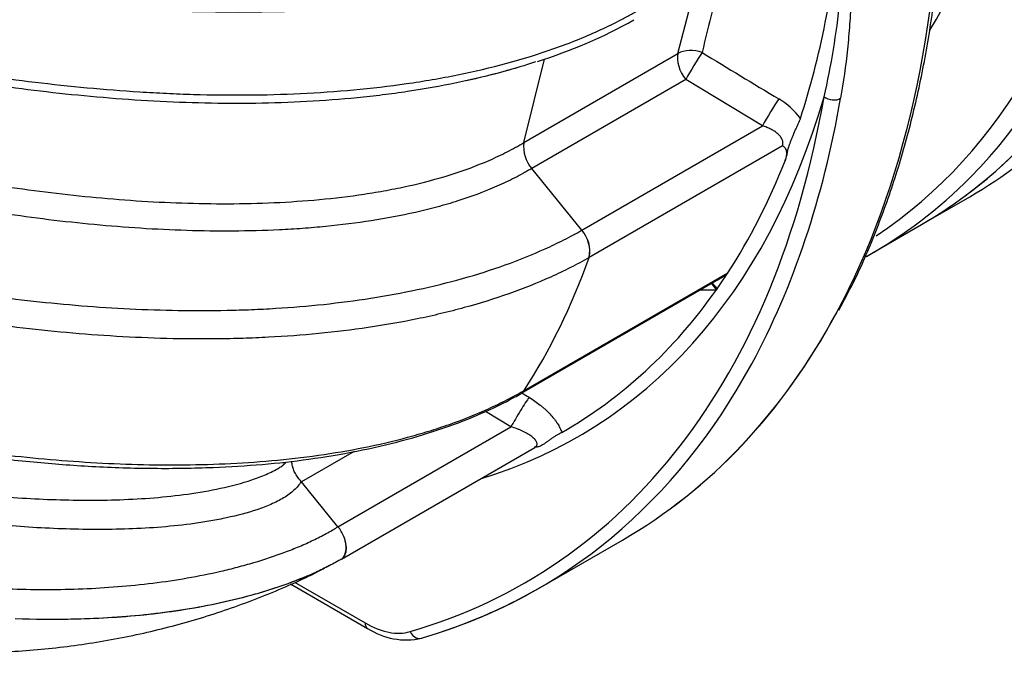
# Model space of a CAD drawing. Units: millimetres. Extents: x 0 to 420, y 0 to 297.
# Drawn here: x 301 to 322, y 74 to 88 of the extents above; entities that cross this region are included whole.
import ezdxf

# ---------------------------------------------------------------- set-up
doc = ezdxf.new("R2010")
doc.units = ezdxf.units.MM
for name, color, linetype in [('Default', 7, 'Continuous'), ('PODNICA-ODPRTINA', 7, 'Continuous'), ('VMESNIK_ZA_16.00', 7, 'Continuous')]:
    doc.layers.add(name, color=color, linetype=linetype)

# ---------------------------------------------------------------- blocks, each defined once
blk = doc.blocks.new('SE7')
at = {"layer": 'PODNICA-ODPRTINA', "color": 7, "linetype": 'Continuous'}
for p, q in [((314.829, 86.789), (315.213, 88.276)), ((311.556, 84.9), (314.829, 86.789)), ((311.556, 84.9), (311.995, 86.674)), ((314.996, 86.239), (311.724, 84.35)), ((316.625, 85.253), (314.996, 86.239)), ((312.785, 83.036), (316.625, 85.253)), ((311.556, 84.9), (311.556, 84.9)), ((317.052, 84.829), (312.944, 82.457)), ((312.785, 83.036), (311.724, 84.35)), ((311.724, 84.35), (311.724, 84.35)), ((318.978, 82.562), (320.007, 83.156)), ((312.944, 82.457), (312.94, 82.455)), ((311.56, 79.634), (315.891, 82.134)), ((311.5, 79.575), (315.695, 81.997)), ((311.56, 79.634), (311.56, 79.634)), ((311.282, 78.863), (310.742, 79.19)), ((307.604, 76.74), (311.282, 78.863)), ((307.946, 78.335), (306.831, 77.691)), ((307.68, 76.052), (311.787, 78.423)), ((306.831, 77.691), (306.824, 77.7)), ((307.604, 76.74), (306.831, 77.691)), ((307.605, 76.739), (307.604, 76.74)), ((307.605, 76.739), (307.605, 76.739)), ((311.882, 75.435), (313.65, 76.456)), ((307.673, 76.048), (307.656, 76.038)), ((306.679, 75.563), (308.182, 74.694)), ((306.596, 75.526), (308.234, 74.58))]:
    blk.add_line(p, q, dxfattribs=at)
for centre, radius, start, end in [((362.728, 75.829), 48.639, 164.7603, 166.9524), ((308.686, 96.765), 10.623, 287.2856, 299.3563), ((316.213, 84.525), 1.507, 36.073, 59.6604), ((312.247, 84.809), 0.696, 172.549, 221.3262), ((312.289, 82.593), 0.666, 348.0498, 41.7799), ((312.292, 82.59), 0.665, 348.5178, 42.1701), ((315.144, 82.983), 1.131, 299.2105, 311.3551), ((315.465, 82.302), 0.375, 300.0821, 307.9064), ((315.129, 83.012), 1.162, 296.9371, 299.2534), ((314.65, 259.91), 178.139, 270.21068, 270.32085), ((311.408, 79.732), 0.181, 299.845, 327.18), ((972.464, 1168.275), 1273.621, 238.737785, 238.745952), ((306.991, 76.232), 0.796, 22.1392, 39.5612), ((309.051, 75.821), 1.486, 236.6367, 282.9743)]:
    blk.add_arc(centre, radius, start, end, dxfattribs=at)
for centre, major_axis, ratio, start_param, end_param in [((305.569, 108.163), (-14.437, 25.006), 0.57735, 3.141593, 6.283185), ((304.541, 107.569), (-14.437, 25.006), 0.57735, 3.297383, 5.472009), ((304.231, 107.39), (-14.308, 24.782), 0.57735, 3.177248, 5.458665), ((303.46, 106.945), (-13.317, 23.066), 0.57735, 3.448957, 5.50322), ((293.637, 101.273), (23.23, -8.692), 0.450336, 4.357089, 5.927885), ((297.28, 104.81), (-16.37, 28.354), 0.57735, 3.483706, 3.918374), ((297.968, 103.774), (14.438, -25.006), 0.57735, 0.478412, 0.684237), ((315.172, 86.492), (0.487, -0.113), 0.71041, 1.375257, 2.501974), ((315.172, 86.492), (0.25, -0.433), 0.57735, 3.682012, 4.978459), ((315.172, 86.492), (0.259, 0.428), 0.047716, 0.763098, 2.23296), ((295.335, 103.687), (-16.245, 28.138), 0.57735, 3.000696, 3.746407), ((298.145, 103.876), (-14.563, 25.223), 0.57735, 3.007644, 3.646832), ((295.512, 103.789), (-16.37, 28.354), 0.57735, 3.481185, 3.746407), ((316.8, 85.506), (0.259, 0.428), 0.048492, 0.757084, 2.232912), ((318.113, 85.976), (0.246, -0.043), 0.671656, 4.035131, 5.605928), ((297.968, 103.774), (14.438, -25.006), 0.57735, 0.285946, 0.429741), ((304.541, 107.569), (-14.437, 25.006), 0.57735, 3.131627, 3.297383), ((293.637, 101.273), (14.438, -25.006), 0.57735, 0.285946, 0.454077), ((304.541, 107.569), (-14.437, 25.006), 0.57735, 3.131645, 3.141593), ((297.968, 103.774), (14.438, -25.006), 0.57735, 0.262799, 0.285946), ((315.46, 81.425), (0.004, -0.5), 0.528436, 2.336469, 2.843957), ((315.504, 81.426), (0.017, -0.5), 0.486425, 2.373744, 2.889526), ((297.968, 103.774), (-14.437, 25.006), 0.57735, 3.138537, 3.403145), ((297.28, 104.81), (-16.37, 28.354), 0.57735, 3.141593, 3.484125), ((297.28, 104.81), (-16.37, 28.354), 0.57735, 3.141593, 3.483706), ((295.512, 103.789), (-16.37, 28.354), 0.57735, 3.000696, 3.481185), ((311.456, 79.118), (-0.259, -0.428), 0.042789, 3.693223, 5.376456), ((295.512, 103.789), (-16.37, 28.354), 0.57735, 3.000696, 3.141593), ((308.182, 76.532), (1.125, -1.949), 0.57735, 5.497787, 6.142289), ((308.359, 74.797), (0.125, 0.217), 0.57735, 2.356194, 3.141406), ((309.315, 74.613), (-0.07, 0.24), 0.808405, 1.766845, 3.337641)]:
    blk.add_ellipse(centre, major_axis=major_axis, ratio=ratio, start_param=start_param, end_param=end_param, dxfattribs=at)
for points, knots in [([(281.92, 92.711), (282.455, 92.402), (283.003, 92.101), (284.12, 91.512), (284.69, 91.226), (285.851, 90.668), (286.443, 90.397), (287.348, 90.003), (287.652, 89.873), (288.267, 89.619), (288.577, 89.493), (290.141, 88.879), (291.43, 88.425), (293.095, 87.91), (293.431, 87.81), (294.109, 87.616), (294.451, 87.521), (295.481, 87.247), (296.174, 87.078), (297.575, 86.769), (298.282, 86.628), (299.713, 86.38), (300.436, 86.272), (301.9, 86.094), (302.642, 86.024), (303.583, 85.965), (303.772, 85.954), (304.151, 85.937), (304.342, 85.929), (304.913, 85.913), (305.293, 85.908), (306.431, 85.916), (307.187, 85.95), (308.315, 86.054), (308.691, 86.098), (309.428, 86.204), (309.791, 86.266), (310.857, 86.482), (311.541, 86.665), (312.355, 86.952), (312.517, 87.012), (312.831, 87.138), (312.985, 87.204), (313.286, 87.34), (313.433, 87.41), (313.647, 87.52), (313.718, 87.557), (313.823, 87.614), (313.875, 87.643), (313.926, 87.672), (313.96, 87.691), (313.977, 87.701), (313.994, 87.711)], [0, 0, 0, 0, 0.0625, 0.0625, 0.125, 0.125, 0.1875, 0.1875, 0.21875, 0.21875, 0.25, 0.25, 0.375, 0.375, 0.40625, 0.40625, 0.4375, 0.4375, 0.5, 0.5, 0.5625, 0.5625, 0.625, 0.625, 0.6875, 0.6875, 0.703125, 0.703125, 0.71875, 0.71875, 0.75, 0.75, 0.8125, 0.8125, 0.84375, 0.84375, 0.875, 0.875, 0.9375, 0.9375, 0.953125, 0.953125, 0.96875, 0.96875, 0.984375, 0.984375, 0.992187, 0.992187, 0.996094, 0.998047, 0.998047, 1, 1, 1, 1]), ([(318.246, 81.339), (318.363, 81.552), (318.633, 82.047), (319.046, 83.006), (319.455, 84.143), (319.8, 85.351), (320.079, 86.617), (320.287, 87.928), (320.429, 89.263), (320.465, 90.087), (320.484, 90.544)], [0, 0, 0, 0, 0.078012, 0.211879, 0.345869, 0.479958, 0.614122, 0.748339, 0.882591, 1, 1, 1, 1]), ([(317.936, 85.874), (318.087, 86.532), (318.201, 87.21), (318.31, 88.251), (318.337, 88.602), (318.358, 89.132), (318.361, 89.309), (318.359, 89.573), (318.357, 89.661), (318.35, 89.791), (318.347, 89.834), (318.34, 89.897), (318.337, 89.917), (318.331, 89.947), (318.328, 89.956), (318.323, 89.969), (318.322, 89.974), (318.318, 89.979), (318.317, 89.98), (318.313, 89.982), (318.311, 89.983), (318.308, 89.981)], [0, 0, 0, 0, 0.5, 0.5, 0.75, 0.75, 0.875, 0.875, 0.9375, 0.9375, 0.96875, 0.96875, 0.984375, 0.984375, 0.992188, 0.992188, 0.996094, 0.996094, 0.998047, 0.998047, 1, 1, 1, 1]), ([(318.328, 90), (318.333, 89.999), (318.336, 89.997), (318.343, 89.992), (318.346, 89.989), (318.355, 89.979), (318.36, 89.971), (318.369, 89.955), (318.373, 89.946), (318.381, 89.928), (318.384, 89.919), (318.394, 89.891), (318.399, 89.871), (318.41, 89.831), (318.415, 89.811), (318.428, 89.749), (318.435, 89.707), (318.449, 89.622), (318.455, 89.579), (318.465, 89.493), (318.47, 89.449), (318.479, 89.362), (318.483, 89.318), (318.493, 89.186), (318.499, 89.098), (318.507, 88.921), (318.51, 88.832), (318.515, 88.654), (318.516, 88.565), (318.516, 88.299), (318.513, 88.121), (318.504, 87.854), (318.5, 87.765), (318.49, 87.588), (318.485, 87.5), (318.466, 87.235), (318.45, 87.059), (318.395, 86.533), (318.347, 86.184), (318.287, 85.839)], [0, 0, 0, 0, 0.003906, 0.003906, 0.007813, 0.007813, 0.015625, 0.015625, 0.023438, 0.023438, 0.03125, 0.03125, 0.046875, 0.046875, 0.0625, 0.0625, 0.09375, 0.09375, 0.125, 0.125, 0.15625, 0.15625, 0.1875, 0.1875, 0.25, 0.25, 0.3125, 0.3125, 0.375, 0.375, 0.5, 0.5, 0.5625, 0.5625, 0.625, 0.625, 0.75, 0.75, 1, 1, 1, 1]), ([(284.063, 89.692), (284.12, 89.66), (284.179, 89.627), (284.295, 89.562), (284.47, 89.465), (284.647, 89.368), (285.001, 89.177), (285.24, 89.05), (285.961, 88.676), (286.451, 88.433), (287.945, 87.721), (288.976, 87.27), (290.31, 86.74), (290.58, 86.635), (291.122, 86.43), (291.394, 86.33), (292.217, 86.035), (292.772, 85.847), (294.456, 85.307), (295.606, 84.982), (297.378, 84.556), (297.977, 84.424), (299.192, 84.184), (299.809, 84.076), (300.751, 83.934), (301.067, 83.891), (301.706, 83.811), (302.027, 83.776), (302.992, 83.682), (303.639, 83.638), (304.616, 83.605), (304.943, 83.599), (305.598, 83.601), (305.923, 83.609), (306.895, 83.653), (307.535, 83.71), (308.323, 83.829), (308.48, 83.855), (308.792, 83.913), (308.948, 83.944), (309.407, 84.047), (309.704, 84.125), (310.277, 84.305), (310.552, 84.406), (310.947, 84.578), (311.076, 84.639), (311.261, 84.733), (311.321, 84.766), (311.411, 84.815), (311.44, 84.832), (311.484, 84.857), (311.498, 84.866), (311.527, 84.883), (311.542, 84.891), (311.556, 84.9)], [0, 0, 0, 0, 0.007812, 0.007812, 0.015625, 0.03125, 0.03125, 0.0625, 0.0625, 0.125, 0.125, 0.25, 0.25, 0.28125, 0.28125, 0.3125, 0.3125, 0.375, 0.375, 0.5, 0.5, 0.5625, 0.5625, 0.625, 0.625, 0.65625, 0.65625, 0.6875, 0.6875, 0.75, 0.75, 0.78125, 0.78125, 0.8125, 0.8125, 0.875, 0.875, 0.890625, 0.890625, 0.90625, 0.90625, 0.9375, 0.9375, 0.96875, 0.96875, 0.984375, 0.984375, 0.992188, 0.992188, 0.996094, 0.996094, 0.998047, 0.998047, 1, 1, 1, 1]), ([(311.724, 84.35), (311.709, 84.341), (311.695, 84.332), (311.665, 84.315), (311.621, 84.29), (311.577, 84.264), (311.487, 84.215), (311.426, 84.182), (311.24, 84.087), (311.113, 84.027), (310.719, 83.855), (310.442, 83.751), (310.006, 83.612), (309.857, 83.569), (309.556, 83.488), (309.404, 83.45), (308.944, 83.346), (308.631, 83.287), (307.996, 83.188), (307.673, 83.148), (307.182, 83.1), (307.017, 83.086), (306.689, 83.063), (306.525, 83.053), (305.704, 83.013), (305.048, 83.011), (304.064, 83.041), (303.737, 83.057), (303.082, 83.099), (302.754, 83.125), (301.774, 83.218), (301.132, 83.297), (299.863, 83.485), (299.237, 83.594), (297.999, 83.836), (297.388, 83.97), (296.177, 84.26), (295.579, 84.416), (294.689, 84.666), (294.395, 84.752), (293.812, 84.927), (293.523, 85.017), (292.091, 85.477), (290.985, 85.876), (288.842, 86.729), (287.805, 87.183), (286.297, 87.903), (285.803, 88.15), (285.073, 88.529), (284.832, 88.657), (284.473, 88.852), (284.354, 88.917), (284.117, 89.048), (283.999, 89.114), (283.881, 89.181)], [0, 0, 0, 0, 0.001953, 0.001953, 0.003906, 0.007812, 0.007812, 0.015625, 0.015625, 0.03125, 0.03125, 0.0625, 0.0625, 0.078125, 0.078125, 0.09375, 0.09375, 0.125, 0.125, 0.15625, 0.15625, 0.171875, 0.171875, 0.1875, 0.1875, 0.25, 0.25, 0.28125, 0.28125, 0.3125, 0.3125, 0.375, 0.375, 0.4375, 0.4375, 0.5, 0.5, 0.5625, 0.5625, 0.59375, 0.59375, 0.625, 0.625, 0.75, 0.75, 0.875, 0.875, 0.9375, 0.9375, 0.96875, 0.96875, 0.984375, 0.984375, 1, 1, 1, 1]), ([(283.502, 87.294), (284.497, 86.74), (285.53, 86.215), (287.671, 85.22), (288.779, 84.752), (290.217, 84.205), (290.507, 84.098), (291.09, 83.888), (291.383, 83.786), (292.268, 83.486), (292.865, 83.296), (294.679, 82.756), (295.918, 82.437), (297.83, 82.035), (298.476, 81.913), (299.461, 81.752), (299.792, 81.703), (300.46, 81.611), (300.798, 81.569), (301.816, 81.457), (302.497, 81.402), (303.867, 81.334), (304.555, 81.322), (305.421, 81.34), (305.594, 81.345), (305.939, 81.359), (306.111, 81.368), (306.624, 81.399), (306.964, 81.427), (307.976, 81.535), (308.64, 81.637), (309.617, 81.845), (309.94, 81.924), (310.564, 82.099), (310.867, 82.195), (311.452, 82.405), (311.735, 82.519), (312.142, 82.703), (312.275, 82.766), (312.471, 82.865), (312.535, 82.899), (312.63, 82.95), (312.677, 82.975), (312.723, 83.001), (312.754, 83.019), (312.77, 83.028), (312.785, 83.036)], [0, 0, 0, 0, 0.125, 0.125, 0.25, 0.25, 0.28125, 0.28125, 0.3125, 0.3125, 0.375, 0.375, 0.5, 0.5, 0.5625, 0.5625, 0.59375, 0.59375, 0.625, 0.625, 0.6875, 0.6875, 0.75, 0.75, 0.765625, 0.765625, 0.78125, 0.78125, 0.8125, 0.8125, 0.875, 0.875, 0.90625, 0.90625, 0.9375, 0.9375, 0.96875, 0.96875, 0.984375, 0.984375, 0.992188, 0.992188, 0.996094, 0.998047, 0.998047, 1, 1, 1, 1]), ([(312.94, 82.455), (312.812, 82.382), (312.68, 82.311), (312.408, 82.174), (312.269, 82.107), (311.84, 81.915), (311.544, 81.797), (310.931, 81.581), (310.615, 81.482), (310.126, 81.348), (309.961, 81.306), (309.626, 81.226), (309.456, 81.188), (308.601, 81.012), (307.904, 80.91), (306.843, 80.807), (306.487, 80.781), (305.949, 80.753), (305.769, 80.746), (305.408, 80.734), (305.227, 80.731), (304.325, 80.721), (303.609, 80.74), (302.189, 80.825), (301.484, 80.89), (300.434, 81.015), (300.085, 81.062), (299.39, 81.165), (299.042, 81.221), (298.008, 81.4), (297.331, 81.535), (295.333, 81.979), (294.043, 82.328), (292.161, 82.914), (291.542, 83.12), (290.321, 83.552), (289.719, 83.778), (287.937, 84.484), (286.795, 84.988), (284.595, 86.056), (283.537, 86.619), (282.52, 87.213)], [0, 0, 0, 0, 0.015625, 0.015625, 0.03125, 0.03125, 0.0625, 0.0625, 0.09375, 0.09375, 0.109375, 0.109375, 0.125, 0.125, 0.1875, 0.1875, 0.21875, 0.21875, 0.234375, 0.234375, 0.25, 0.25, 0.3125, 0.3125, 0.375, 0.375, 0.40625, 0.40625, 0.4375, 0.4375, 0.5, 0.5, 0.625, 0.625, 0.6875, 0.6875, 0.75, 0.75, 0.875, 0.875, 1, 1, 1, 1]), ([(311.8, 86.611), (311.581, 86.538), (311.357, 86.471), (310.801, 86.318), (310.467, 86.238), (309.785, 86.096), (309.438, 86.035), (308.909, 85.956), (308.731, 85.932), (308.374, 85.888), (308.195, 85.868), (307.301, 85.78), (306.582, 85.743), (305.141, 85.722), (304.418, 85.739), (303.331, 85.798), (302.971, 85.823), (302.255, 85.884), (301.899, 85.919), (300.839, 86.039), (300.141, 86.137), (298.759, 86.364), (298.076, 86.493), (297.061, 86.708), (296.724, 86.782), (296.326, 86.876), (296.262, 86.89), (296.199, 86.905)], [0.0721632, 0.0721632, 0.0721632, 0.0721632, 0.09375, 0.09375, 0.125, 0.125, 0.15625, 0.15625, 0.171875, 0.171875, 0.1875, 0.1875, 0.25, 0.25, 0.3125, 0.3125, 0.34375, 0.34375, 0.375, 0.375, 0.4375, 0.4375, 0.5, 0.5, 0.53125, 0.53125, 0.5371569, 0.5371569, 0.5371569, 0.5371569]), ([(311.402, 86.486), (311.312, 86.459), (311.22, 86.433), (310.864, 86.335), (310.597, 86.27), (310.327, 86.21)], [0.08504853, 0.08504853, 0.08504853, 0.08504853, 0.09375, 0.09375, 0.11869916, 0.11869916, 0.11869916, 0.11869916]), ([(317.431, 85.412), (317.424, 85.393), (317.417, 85.372), (317.4, 85.331), (317.39, 85.31), (317.37, 85.266), (317.359, 85.244), (317.337, 85.199), (317.326, 85.176), (317.304, 85.129), (317.293, 85.105), (317.273, 85.057), (317.264, 85.033), (317.246, 84.987), (317.238, 84.964), (317.222, 84.921), (317.214, 84.9), (317.2, 84.861), (317.194, 84.844), (317.182, 84.811), (317.177, 84.796), (317.168, 84.768), (317.165, 84.755), (317.158, 84.729), (317.156, 84.716), (317.151, 84.69), (317.149, 84.677), (317.145, 84.648), (317.142, 84.633), (317.135, 84.602), (317.131, 84.585), (317.121, 84.551), (317.115, 84.533), (317.108, 84.514)], [0, 0, 0, 0, 0.0625, 0.0625, 0.125, 0.125, 0.1875, 0.1875, 0.25, 0.25, 0.3125, 0.3125, 0.375, 0.375, 0.4375, 0.4375, 0.5, 0.5, 0.5625, 0.5625, 0.625, 0.625, 0.6875, 0.6875, 0.75, 0.75, 0.8125, 0.8125, 0.875, 0.875, 0.9375, 0.9375, 1, 1, 1, 1]), ([(317.052, 84.829), (317.06, 84.851), (317.063, 84.873), (317.061, 84.901), (317.061, 84.907), (317.059, 84.918), (317.058, 84.924), (317.054, 84.941), (317.05, 84.952), (317.04, 84.974), (317.035, 84.985), (317.022, 85.006), (317.014, 85.017), (316.99, 85.048), (316.972, 85.067), (316.94, 85.095), (316.929, 85.104), (316.906, 85.121), (316.894, 85.13), (316.857, 85.154), (316.83, 85.169), (316.775, 85.197), (316.747, 85.21), (316.687, 85.233), (316.656, 85.244), (316.625, 85.253)], [0, 0, 0, 0, 0.125, 0.125, 0.15625, 0.15625, 0.1875, 0.1875, 0.25, 0.25, 0.3125, 0.3125, 0.375, 0.375, 0.5, 0.5, 0.5625, 0.5625, 0.625, 0.625, 0.75, 0.75, 0.875, 0.875, 1, 1, 1, 1]), ([(317.108, 84.514), (317.124, 84.555), (317.134, 84.593), (317.142, 84.644), (317.143, 84.661), (317.143, 84.691), (317.141, 84.705), (317.136, 84.732), (317.132, 84.744), (317.122, 84.766), (317.115, 84.776), (317.1, 84.794), (317.092, 84.803), (317.078, 84.813), (317.073, 84.817), (317.065, 84.822), (317.061, 84.824), (317.057, 84.826), (317.055, 84.827), (317.053, 84.828), (317.052, 84.829)], [0, 0, 0, 0, 0.25, 0.25, 0.375, 0.375, 0.5, 0.5, 0.625, 0.625, 0.75, 0.75, 0.875, 0.875, 0.9375, 0.9375, 0.96875, 0.984375, 0.984375, 1, 1, 1, 1]), ([(283.314, 84.05), (284.258, 83.505), (285.238, 82.99), (287.268, 82.015), (288.318, 81.556), (290.494, 80.698), (291.619, 80.299), (293.373, 79.754), (293.968, 79.581), (295.184, 79.256), (295.8, 79.104), (297.045, 78.826), (297.675, 78.7), (298.952, 78.477), (299.598, 78.379), (300.583, 78.258), (300.913, 78.222), (301.572, 78.16), (301.902, 78.134), (302.891, 78.071), (303.552, 78.05), (304.874, 78.056), (305.535, 78.084), (306.529, 78.173), (306.862, 78.211), (307.515, 78.303), (307.837, 78.358), (308.468, 78.484), (308.779, 78.556), (309.235, 78.679), (309.385, 78.723), (309.683, 78.815), (309.83, 78.863), (310.262, 79.015), (310.539, 79.126), (310.935, 79.306), (311.065, 79.368), (311.254, 79.465), (311.316, 79.498), (311.409, 79.548), (311.455, 79.573), (311.508, 79.603), (311.53, 79.616), (311.545, 79.625), (311.553, 79.629), (311.56, 79.634)], [0, 0, 0, 0, 0.125, 0.125, 0.25, 0.25, 0.375, 0.375, 0.4375, 0.4375, 0.5, 0.5, 0.5625, 0.5625, 0.625, 0.625, 0.65625, 0.65625, 0.6875, 0.6875, 0.75, 0.75, 0.8125, 0.8125, 0.84375, 0.84375, 0.875, 0.875, 0.90625, 0.90625, 0.921875, 0.921875, 0.9375, 0.9375, 0.96875, 0.96875, 0.984375, 0.984375, 0.992188, 0.992188, 0.996094, 0.998047, 0.999023, 0.999023, 1, 1, 1, 1]), ([(284.099, 83.542), (284.189, 83.491), (284.699, 83.205), (285.816, 82.633), (287.349, 81.903), (288.977, 81.205), (290.625, 80.57), (292.284, 80.001), (293.949, 79.498), (295.551, 79.076), (297.065, 78.732), (298.47, 78.464), (299.818, 78.257), (301.112, 78.108), (302.397, 78.011), (303.674, 77.97), (304.886, 77.988), (305.986, 78.054), (307.008, 78.168), (308.004, 78.334), (308.966, 78.556), (309.856, 78.825), (310.649, 79.132), (311.194, 79.401), (311.449, 79.538), (311.502, 79.567)], [0, 0, 0, 0, 0.0112, 0.074132, 0.140391, 0.206596, 0.270991, 0.333621, 0.394592, 0.454181, 0.505266, 0.553259, 0.598483, 0.641263, 0.681923, 0.724895, 0.765916, 0.800056, 0.832656, 0.867193, 0.900821, 0.9332, 0.964214, 0.993519, 1, 1, 1, 1]), ([(280.371, 83.356), (280.493, 83.224), (280.939, 82.753), (281.813, 81.902), (282.935, 80.891), (284.117, 79.92), (285.339, 79.007), (286.599, 78.156), (287.89, 77.375), (289.206, 76.668), (290.54, 76.039), (291.887, 75.493), (293.24, 75.031), (294.596, 74.656), (295.947, 74.369), (297.289, 74.171), (298.618, 74.063), (299.928, 74.044), (301.216, 74.114), (302.478, 74.273), (303.708, 74.519), (304.909, 74.852), (306.058, 75.27), (306.916, 75.643), (307.327, 75.866), (307.412, 75.912)], [0.0123836, 0.0123836, 0.0123836, 0.0123836, 0.0291003, 0.0756681, 0.1228826, 0.1705076, 0.2183499, 0.2662505, 0.3140779, 0.3617242, 0.4091031, 0.456147, 0.5028064, 0.5490483, 0.5948549, 0.6402228, 0.6851614, 0.7296922, 0.7738472, 0.8176679, 0.8612045, 0.9045139, 0.9476593, 0.990709, 1, 1, 1, 1]), ([(286.134, 81.465), (286.157, 81.454), (286.18, 81.442), (286.226, 81.42), (286.296, 81.387), (286.458, 81.31), (286.597, 81.245), (286.877, 81.114), (287.065, 81.029), (287.631, 80.775), (288.014, 80.61), (289.175, 80.129), (289.968, 79.825), (291.593, 79.254), (292.424, 78.986), (293.706, 78.617), (294.14, 78.5), (294.799, 78.332), (295.02, 78.278), (295.466, 78.172), (295.691, 78.121), (296.818, 77.875), (297.733, 77.707), (299.134, 77.512), (299.606, 77.456), (300.322, 77.39), (300.562, 77.371), (301.043, 77.339), (301.283, 77.326), (302.006, 77.3), (302.489, 77.297), (303.215, 77.322), (303.458, 77.336), (303.938, 77.375), (304.176, 77.4), (304.647, 77.466), (304.881, 77.506), (305.34, 77.605), (305.562, 77.663), (305.88, 77.77), (305.983, 77.809), (306.177, 77.894), (306.269, 77.94), (306.379, 78.006), (306.404, 78.022), (306.429, 78.039)], [0, 0, 0, 0, 0.0039062, 0.0039062, 0.0078125, 0.015625, 0.03125, 0.03125, 0.0625, 0.0625, 0.125, 0.125, 0.25, 0.25, 0.375, 0.375, 0.4375, 0.4375, 0.46875, 0.46875, 0.5, 0.5, 0.625, 0.625, 0.6875, 0.6875, 0.71875, 0.71875, 0.75, 0.75, 0.8125, 0.8125, 0.84375, 0.84375, 0.875, 0.875, 0.90625, 0.90625, 0.9375, 0.9375, 0.953125, 0.953125, 0.96875, 0.96875, 0.9736435, 0.9736435, 0.9736435, 0.9736435]), ([(306.824, 77.7), (306.784, 77.634), (306.733, 77.572), (306.639, 77.484), (306.605, 77.456), (306.531, 77.402), (306.491, 77.375), (306.367, 77.301), (306.277, 77.256), (306.087, 77.173), (305.987, 77.135), (305.677, 77.031), (305.461, 76.975), (305.129, 76.904), (305.016, 76.882), (304.789, 76.842), (304.673, 76.824), (304.095, 76.744), (303.628, 76.708), (302.922, 76.683), (302.686, 76.68), (302.212, 76.681), (301.974, 76.686), (301.265, 76.711), (300.797, 76.742), (299.869, 76.827), (299.409, 76.881), (298.495, 77.007), (298.041, 77.079), (297.139, 77.24), (296.69, 77.329), (295.364, 77.616), (294.505, 77.833), (292.826, 78.31), (292.007, 78.571), (290.403, 79.128), (289.618, 79.425), (288.465, 79.897), (288.085, 80.059), (287.334, 80.39), (286.964, 80.56), (286.599, 80.733)], [0, 0, 0, 0, 0.015625, 0.015625, 0.023437, 0.023437, 0.03125, 0.03125, 0.046875, 0.046875, 0.0625, 0.0625, 0.09375, 0.09375, 0.109375, 0.109375, 0.125, 0.125, 0.1875, 0.1875, 0.21875, 0.21875, 0.25, 0.25, 0.3125, 0.3125, 0.375, 0.375, 0.4375, 0.4375, 0.5, 0.5, 0.625, 0.625, 0.75, 0.75, 0.875, 0.875, 0.9375, 0.9375, 1, 1, 1, 1]), ([(286.373, 79.615), (287.114, 79.204), (287.878, 78.815), (289.063, 78.268), (289.464, 78.091), (290.075, 77.836), (290.281, 77.752), (290.695, 77.588), (290.904, 77.508), (291.954, 77.115), (292.811, 76.83), (294.564, 76.325), (295.461, 76.105), (296.842, 75.832), (297.308, 75.751), (298.255, 75.612), (298.735, 75.553), (299.468, 75.486), (299.714, 75.466), (300.206, 75.436), (300.452, 75.424), (301.191, 75.401), (301.685, 75.402), (302.428, 75.431), (302.676, 75.446), (303.173, 75.486), (303.422, 75.511), (304.162, 75.603), (304.646, 75.686), (305.237, 75.822), (305.354, 75.851), (305.587, 75.912), (305.703, 75.945), (306.044, 76.045), (306.264, 76.118), (306.581, 76.237), (306.684, 76.278), (306.886, 76.363), (306.985, 76.408), (307.176, 76.499), (307.267, 76.545), (307.398, 76.617), (307.441, 76.641), (307.503, 76.677), (307.524, 76.69), (307.555, 76.708), (307.565, 76.714), (307.585, 76.727), (307.595, 76.733), (307.605, 76.739)], [0, 0, 0, 0, 0.125, 0.125, 0.1875, 0.1875, 0.21875, 0.21875, 0.25, 0.25, 0.375, 0.375, 0.5, 0.5, 0.5625, 0.5625, 0.625, 0.625, 0.65625, 0.65625, 0.6875, 0.6875, 0.75, 0.75, 0.78125, 0.78125, 0.8125, 0.8125, 0.875, 0.875, 0.890625, 0.890625, 0.90625, 0.90625, 0.9375, 0.9375, 0.953125, 0.953125, 0.96875, 0.96875, 0.984375, 0.984375, 0.992188, 0.992188, 0.996094, 0.996094, 0.998047, 0.998047, 1, 1, 1, 1]), ([(311.667, 79.488), (311.71, 79.462), (311.751, 79.435), (311.83, 79.38), (311.868, 79.351), (311.924, 79.307), (311.942, 79.292), (311.978, 79.261), (311.996, 79.245), (312.047, 79.198), (312.079, 79.166), (312.14, 79.102), (312.168, 79.069), (312.207, 79.02), (312.22, 79.003), (312.244, 78.97), (312.255, 78.953), (312.287, 78.904), (312.306, 78.871), (312.338, 78.806), (312.351, 78.774), (312.361, 78.742)], [0, 0, 0, 0, 0.125, 0.125, 0.25, 0.25, 0.3125, 0.3125, 0.375, 0.375, 0.5, 0.5, 0.625, 0.625, 0.6875, 0.6875, 0.75, 0.75, 0.875, 0.875, 1, 1, 1, 1]), ([(311.781, 78.42), (311.794, 78.426), (311.804, 78.433), (311.816, 78.445), (311.82, 78.449), (311.826, 78.458), (311.828, 78.462), (311.834, 78.476), (311.836, 78.485), (311.836, 78.5), (311.836, 78.505), (311.834, 78.515), (311.833, 78.521), (311.828, 78.536), (311.823, 78.547), (311.81, 78.568), (311.802, 78.579), (311.784, 78.6), (311.774, 78.611), (311.751, 78.632), (311.739, 78.642), (311.699, 78.673), (311.669, 78.693), (311.603, 78.732), (311.568, 78.751), (311.511, 78.777), (311.492, 78.786), (311.452, 78.803), (311.432, 78.811), (311.37, 78.835), (311.327, 78.85), (311.282, 78.863)], [0, 0, 0, 0, 0.0625, 0.0625, 0.09375, 0.09375, 0.125, 0.125, 0.1875, 0.1875, 0.21875, 0.21875, 0.25, 0.25, 0.3125, 0.3125, 0.375, 0.375, 0.4375, 0.4375, 0.5, 0.5, 0.625, 0.625, 0.75, 0.75, 0.8125, 0.8125, 0.875, 0.875, 1, 1, 1, 1]), ([(312.361, 78.742), (312.346, 78.733), (312.33, 78.724), (312.295, 78.705), (312.277, 78.695), (312.24, 78.673), (312.221, 78.661), (312.182, 78.637), (312.162, 78.624), (312.123, 78.597), (312.104, 78.583), (312.066, 78.556), (312.048, 78.542), (312.012, 78.516), (311.995, 78.504), (311.962, 78.482), (311.946, 78.472), (311.914, 78.456), (311.9, 78.45), (311.872, 78.44), (311.859, 78.437), (311.835, 78.432), (311.823, 78.431), (311.802, 78.428), (311.792, 78.426), (311.783, 78.425)], [0, 0, 0, 0, 0.0625, 0.0625, 0.125, 0.125, 0.1875, 0.1875, 0.25, 0.25, 0.3125, 0.3125, 0.375, 0.375, 0.4375, 0.4375, 0.5, 0.5, 0.5625, 0.5625, 0.625, 0.625, 0.6875, 0.6875, 0.7488805, 0.7488805, 0.7488805, 0.7488805]), ([(311.781, 78.431), (311.785, 78.433), (311.788, 78.433), (311.792, 78.434), (311.793, 78.434), (311.794, 78.434), (311.795, 78.433), (311.795, 78.432), (311.793, 78.43), (311.79, 78.427), (311.788, 78.426), (311.786, 78.424), (311.785, 78.423), (311.783, 78.422), (311.782, 78.421), (311.781, 78.42)], [0.5201956, 0.5201956, 0.5201956, 0.5201956, 0.625, 0.625, 0.6875, 0.6875, 0.75, 0.75, 0.875, 0.875, 0.9375, 0.9375, 0.96875, 0.96875, 1, 1, 1, 1]), ([(306.824, 77.7), (306.8, 77.725), (306.778, 77.752), (306.747, 77.794), (306.737, 77.808), (306.718, 77.837), (306.709, 77.852), (306.684, 77.897), (306.67, 77.928), (306.652, 77.974), (306.647, 77.99), (306.639, 78.021), (306.635, 78.036), (306.63, 78.066), (306.628, 78.081), (306.626, 78.104), (306.626, 78.111), (306.625, 78.124), (306.625, 78.129), (306.625, 78.134)], [0, 0, 0, 0, 0.125, 0.125, 0.1875, 0.1875, 0.25, 0.25, 0.375, 0.375, 0.4375, 0.4375, 0.5, 0.5, 0.5625, 0.5625, 0.59375, 0.59375, 0.6166171, 0.6166171, 0.6166171, 0.6166171]), ([(307.654, 76.037), (307.658, 76.039), (307.662, 76.041), (307.67, 76.046), (307.673, 76.048), (307.684, 76.056), (307.691, 76.062), (307.705, 76.074), (307.711, 76.081), (307.723, 76.096), (307.728, 76.103), (307.743, 76.128), (307.752, 76.145), (307.766, 76.185), (307.771, 76.206), (307.777, 76.251), (307.779, 76.274), (307.778, 76.323), (307.776, 76.349), (307.771, 76.387), (307.768, 76.4), (307.763, 76.426), (307.759, 76.44), (307.748, 76.48), (307.739, 76.506), (307.728, 76.532)], [0, 0, 0, 0, 0.03125, 0.03125, 0.0625, 0.0625, 0.125, 0.125, 0.1875, 0.1875, 0.25, 0.25, 0.375, 0.375, 0.5, 0.5, 0.625, 0.625, 0.75, 0.75, 0.8125, 0.8125, 0.875, 0.875, 1, 1, 1, 1]), ([(307.68, 76.052), (307.707, 76.067), (307.729, 76.09), (307.764, 76.15), (307.776, 76.189), (307.786, 76.276), (307.784, 76.325), (307.766, 76.427), (307.75, 76.48), (307.728, 76.532)], [0.0196619, 0.0196619, 0.0196619, 0.0196619, 0.25, 0.25, 0.5, 0.5, 0.75, 0.75, 1, 1, 1, 1]), ([(307.654, 76.037), (307.611, 76.012), (307.567, 75.988), (307.477, 75.939), (307.431, 75.915), (307.291, 75.844), (307.195, 75.798), (306.894, 75.663), (306.68, 75.578), (306.342, 75.459), (306.226, 75.42), (305.992, 75.347), (305.874, 75.312), (305.516, 75.213), (305.272, 75.154), (304.776, 75.05), (304.524, 75.004), (304.141, 74.945), (304.012, 74.927), (303.754, 74.894), (303.625, 74.879), (302.979, 74.812), (302.462, 74.782), (301.546, 74.765), (301.147, 74.769), (300.748, 74.783)], [0, 0, 0, 0, 0.0078125, 0.0078125, 0.015625, 0.015625, 0.03125, 0.03125, 0.0625, 0.0625, 0.078125, 0.078125, 0.09375, 0.09375, 0.125, 0.125, 0.15625, 0.15625, 0.171875, 0.171875, 0.1875, 0.1875, 0.25, 0.25, 0.2980874, 0.2980874, 0.2980874, 0.2980874]), ([(307.654, 76.037), (307.611, 76.012), (307.567, 75.988), (307.477, 75.939), (307.432, 75.915), (307.292, 75.844), (307.195, 75.798), (306.894, 75.663), (306.679, 75.577), (306.339, 75.457), (306.223, 75.419), (305.989, 75.345), (305.87, 75.311), (305.511, 75.212), (305.266, 75.153), (304.768, 75.048), (304.515, 75.002), (304.13, 74.943), (304, 74.925), (303.742, 74.892), (303.612, 74.877), (302.965, 74.811), (302.446, 74.781), (301.764, 74.769), (301.603, 74.768), (301.441, 74.769)], [0, 0, 0, 0, 0.0078125, 0.0078125, 0.015625, 0.015625, 0.03125, 0.03125, 0.0625, 0.0625, 0.078125, 0.078125, 0.09375, 0.09375, 0.125, 0.125, 0.15625, 0.15625, 0.171875, 0.171875, 0.1875, 0.1875, 0.25, 0.25, 0.2694475, 0.2694475, 0.2694475, 0.2694475])]:
    blk.add_open_spline(points, degree=3, knots=knots, dxfattribs=at)
for points, degree in [([(315.345, 86.81), (315.888, 86.482), (316.431, 86.153), (316.974, 85.826)], 3), ([(315.66, 81.791), (315.654, 81.782), (315.647, 81.773)], 2), ([(306.427, 78.036), (306.452, 78.061), (306.477, 78.085), (306.501, 78.109)], 3)]:
    blk.add_open_spline(points, degree=degree, dxfattribs=at)
at = {"layer": 'VMESNIK_ZA_16.00', "color": 7, "linetype": 'Continuous'}
blk.add_line((320.007, 83.156), (321.035, 83.75), dxfattribs=at)
for centre, major_axis, start_param, end_param in [((305.569, 108.163), (14.437, -25.006), 0, 3.141593), ((310.595, 111.064), (-14.308, 24.782), 3.041413, 5.458665), ((306.598, 108.756), (-14.437, 25.006), 3.290614, 5.472009), ((306.598, 108.756), (-14.437, 25.006), 3.141593, 3.290614)]:
    blk.add_ellipse(centre, major_axis=major_axis, ratio=0.57735, start_param=start_param, end_param=end_param, dxfattribs=at)

msp = doc.modelspace()

# ---------------------------------------------------------------- block references
at = {"layer": 'Default'}
msp.add_blockref('SE7', (0, 0), dxfattribs=at)

doc.saveas('drawing.dxf')
